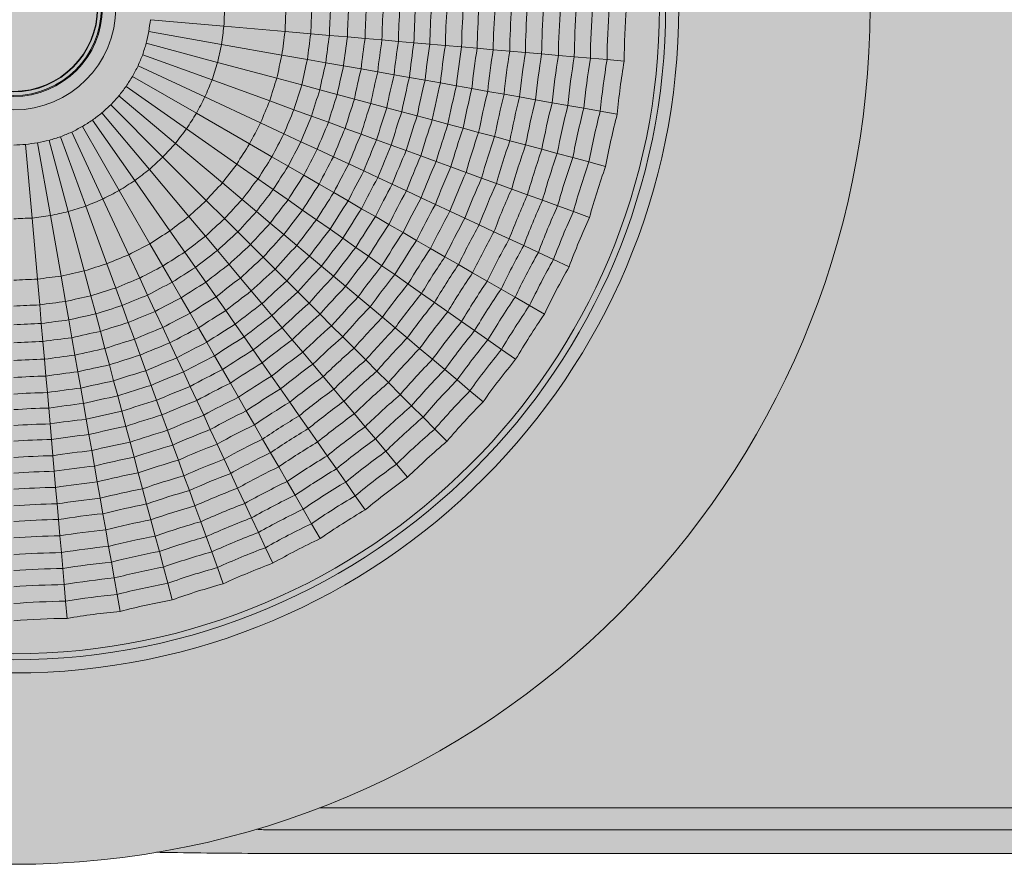
# Model space of a CAD drawing. Units: millimetres. Extents: x -14275 to -275, y -24183 to -10183.
# Drawn here: x -8724 to -8661, y -22981 to -22928 of the extents above; entities that cross this region are included whole.
import ezdxf

# ---------------------------------------------------------------- set-up
doc = ezdxf.new("R2010")
doc.units = ezdxf.units.MM
doc.layers.add('Z-631_Modular', color=7, linetype='Continuous')

# ---------------------------------------------------------------- blocks, each defined once
blk = doc.blocks.new('11502076     Marbul 3x LED 2700K medium GI donkey grey_PV')
at = {"layer": 'Z-631_Modular', "lineweight": 18}
h = blk.add_hatch(color=256, dxfattribs=at)
h.set_gradient(color1=(128, 128, 128), color2=(101, 105, 99), tint=1, name='CYLINDER')
h.paths.add_polyline_path([(-174.5, 0, 1), (-65.5, 0, 1)])
h.paths.add_polyline_path([(-78.51, 0, -1), (-161.49, 0, -1)], flags=16)
h = blk.add_hatch(color=256, dxfattribs=at)
h.set_gradient(color1=(128, 128, 128), color2=(101, 105, 99), tint=1, name='INVCYLINDER')
edge = h.paths.add_edge_path()
edge.add_arc((-120, 0), 54.5, 279.60463, 440.39537)
edge.add_spline(control_points=[(-110.907, 53.736), (-110.707, 53.74), (-110.508, 53.743), (-108.323, 53.781), (-106.335, 53.8), (-104.115, 53.806), (-103.883, 53.806), (-103.58, 53.807), (-103.508, 53.807), (-103.403, 53.807), (-103.37, 53.807), (-103.308, 53.807), (-103.279, 53.807), (-103.25, 53.807)], knot_values=[-0.766133, -0.766133, -0.766133, -0.766133, -0.706192, -0.706192, -0.109775, -0.109775, -0.040179, -0.040179, -0.018614, -0.018614, -0.008705, -0.008705, -0.000001, -0.000001, -0.000001, -0.000001], degree=3, periodic=0)
edge.add_line((-103.25, 53.807), (-8.665, 53.807))
edge.add_arc((0, 0), 54.5, 99.14817, 260.85183)
edge.add_line((-8.665, -53.807), (-103.25, -53.807))
edge.add_spline(control_points=[(-103.25, -53.807), (-103.279, -53.807), (-103.308, -53.807), (-103.37, -53.807), (-103.403, -53.807), (-103.508, -53.807), (-103.58, -53.807), (-103.883, -53.806), (-104.115, -53.806), (-106.335, -53.8), (-108.323, -53.781), (-110.508, -53.743), (-110.707, -53.74), (-110.907, -53.736)], knot_values=[-1.412353, -1.412353, -1.412353, -1.412353, -1.403649, -1.403649, -1.393741, -1.393741, -1.372176, -1.372176, -1.302581, -1.302581, -0.706179, -0.706179, -0.646239, -0.646239, -0.646239, -0.646239], degree=3, periodic=0)
h = blk.add_hatch(color=256, dxfattribs=at)
h.set_gradient(color1=(243, 117, 27), color2=(49, 76, 252), tint=1, name='INVSPHERICAL')
h.paths.add_polyline_path([(-161.49, 0, 1), (-78.51, 0, 1)])
for p, q in [((-106.619, -1.171), (-111.298, -0.761)), ((-102.729, -1.511), (-106.619, -1.171)), ((-106.772, -2.332), (-111.398, -1.517)), ((-101.091, -1.654), (-102.729, -1.511)), ((-99.906, -1.758), (-101.091, -1.654)), ((-98.763, -1.858), (-99.906, -1.758)), ((-97.636, -1.957), (-98.763, -1.858)), ((-107.026, -3.476), (-111.562, -2.261)), ((-102.926, -3.011), (-106.772, -2.332)), ((-96.564, -2.05), (-97.636, -1.957)), ((-95.514, -2.142), (-96.564, -2.05)), ((-94.527, -2.229), (-95.514, -2.142)), ((-93.519, -2.317), (-94.527, -2.229)), ((-92.529, -2.403), (-93.519, -2.317)), ((-91.496, -2.494), (-92.529, -2.403)), ((-90.503, -2.581), (-91.496, -2.494)), ((-107.378, -4.594), (-111.792, -2.988)), ((-101.308, -3.296), (-102.926, -3.011)), ((-89.481, -2.67), (-90.503, -2.581)), ((-88.432, -2.762), (-89.481, -2.67)), ((-87.435, -2.849), (-88.432, -2.762)), ((-86.401, -2.94), (-87.435, -2.849)), ((-85.333, -3.033), (-86.401, -2.94)), ((-84.323, -3.121), (-85.333, -3.033)), ((-83.298, -3.211), (-84.323, -3.121)), ((-107.826, -5.677), (-112.083, -3.692)), ((-103.253, -4.487), (-107.026, -3.476)), ((-100.135, -3.503), (-101.308, -3.296)), ((-99.006, -3.702), (-100.135, -3.503)), ((-97.891, -3.898), (-99.006, -3.702)), ((-82.238, -3.304), (-83.298, -3.211)), ((-81.148, -3.399), (-82.238, -3.304)), ((-108.368, -6.716), (-112.435, -4.368)), ((-96.832, -4.085), (-97.891, -3.898)), ((-95.794, -4.268), (-96.832, -4.085)), ((-94.818, -4.44), (-95.794, -4.268)), ((-108.997, -7.704), (-112.845, -5.01)), ((-103.708, -5.93), (-107.378, -4.594)), ((-101.666, -4.913), (-103.253, -4.487)), ((-100.516, -5.221), (-101.666, -4.913)), ((-93.822, -4.616), (-94.818, -4.44)), ((-92.843, -4.789), (-93.822, -4.616)), ((-91.822, -4.969), (-92.843, -4.789)), ((-90.84, -5.142), (-91.822, -4.969)), ((-109.71, -8.634), (-113.308, -5.615)), ((-99.408, -5.518), (-100.516, -5.221)), ((-98.315, -5.81), (-99.408, -5.518)), ((-89.83, -5.32), (-90.84, -5.142)), ((-88.793, -5.503), (-89.83, -5.32)), ((-87.807, -5.677), (-88.793, -5.503)), ((-110.502, -9.498), (-113.823, -6.177)), ((-104.287, -7.327), (-107.826, -5.677)), ((-102.164, -6.492), (-103.708, -5.93)), ((-97.276, -6.089), (-98.315, -5.81)), ((-96.258, -6.362), (-97.276, -6.089)), ((-86.785, -5.857), (-87.807, -5.677)), ((-85.729, -6.043), (-86.785, -5.857)), ((-84.731, -6.219), (-85.729, -6.043)), ((-83.717, -6.398), (-84.731, -6.219)), ((-111.366, -10.29), (-114.385, -6.692)), ((-104.985, -8.669), (-108.368, -6.716)), ((-101.045, -6.899), (-102.164, -6.492)), ((-95.301, -6.618), (-96.258, -6.362)), ((-94.324, -6.88), (-95.301, -6.618)), ((-93.363, -7.137), (-94.324, -6.88)), ((-82.67, -6.582), (-83.717, -6.398)), ((-81.592, -6.772), (-82.67, -6.582)), ((-112.296, -11.003), (-114.99, -7.155)), ((-102.798, -8.022), (-104.287, -7.327)), ((-99.968, -7.291), (-101.045, -6.899)), ((-98.904, -7.678), (-99.968, -7.291)), ((-92.362, -7.406), (-93.363, -7.137)), ((-91.399, -7.663), (-92.362, -7.406)), ((-114.323, -12.174), (-116.308, -7.917)), ((-113.284, -11.632), (-115.632, -7.565)), ((-105.798, -9.944), (-108.997, -7.704)), ((-101.719, -8.525), (-102.798, -8.022)), ((-97.893, -8.046), (-98.904, -7.678)), ((-96.903, -8.407), (-97.893, -8.046)), ((-90.408, -7.929), (-91.399, -7.663)), ((-89.391, -8.202), (-90.408, -7.929)), ((-118.829, -13.381), (-119.239, -8.702)), ((-117.668, -13.228), (-118.483, -8.602)), ((-116.524, -12.974), (-117.739, -8.438)), ((-115.406, -12.622), (-117.012, -8.208)), ((-106.719, -11.144), (-109.71, -8.634)), ((-103.562, -9.49), (-104.985, -8.669)), ((-100.679, -9.009), (-101.719, -8.525)), ((-95.972, -8.746), (-96.903, -8.407)), ((-95.021, -9.092), (-95.972, -8.746)), ((-88.424, -8.461), (-89.391, -8.202)), ((-87.422, -8.729), (-88.424, -8.461)), ((-86.386, -9.007), (-87.422, -8.729)), ((-99.654, -9.488), (-100.679, -9.009)), ((-94.087, -9.432), (-95.021, -9.092)), ((-85.407, -9.269), (-86.386, -9.007)), ((-84.413, -9.536), (-85.407, -9.269)), ((-107.741, -12.259), (-110.502, -9.498)), ((-104.452, -10.887), (-105.798, -9.944)), ((-102.531, -10.086), (-103.562, -9.49)), ((-98.678, -9.942), (-99.654, -9.488)), ((-97.724, -10.388), (-98.678, -9.942)), ((-93.112, -9.786), (-94.087, -9.432)), ((-92.176, -10.127), (-93.112, -9.786)), ((-83.385, -9.811), (-84.413, -9.536)), ((-82.329, -10.094), (-83.385, -9.811)), ((-108.856, -13.281), (-111.366, -10.29)), ((-101.538, -10.659), (-102.531, -10.086)), ((-96.826, -10.806), (-97.724, -10.388)), ((-91.212, -10.478), (-92.176, -10.127)), ((-90.222, -10.838), (-91.212, -10.478)), ((-110.056, -14.202), (-112.296, -11.003)), ((-105.46, -12.201), (-106.719, -11.144)), ((-103.477, -11.57), (-104.452, -10.887)), ((-100.558, -11.225), (-101.538, -10.659)), ((-99.626, -11.763), (-100.558, -11.225)), ((-95.909, -11.234), (-96.826, -10.806)), ((-95.007, -11.654), (-95.909, -11.234)), ((-89.282, -11.181), (-90.222, -10.838)), ((-88.306, -11.536), (-89.282, -11.181)), ((-111.331, -15.015), (-113.284, -11.632)), ((-102.537, -12.227), (-103.477, -11.57)), ((-98.714, -12.29), (-99.626, -11.763)), ((-94.068, -12.092), (-95.007, -11.654)), ((-87.299, -11.902), (-88.306, -11.536)), ((-86.347, -12.249), (-87.299, -11.902)), ((-112.673, -15.713), (-114.323, -12.174)), ((-106.579, -13.421), (-107.741, -12.259)), ((-104.548, -12.966), (-105.46, -12.201)), ((-101.61, -12.877), (-102.537, -12.227)), ((-97.856, -12.785), (-98.714, -12.29)), ((-93.165, -12.513), (-94.068, -12.092)), ((-92.235, -12.947), (-93.165, -12.513)), ((-85.379, -12.601), (-86.347, -12.249)), ((-115.513, -16.747), (-116.524, -12.974)), ((-114.07, -16.292), (-115.406, -12.622)), ((-103.669, -13.703), (-104.548, -12.966)), ((-100.729, -13.494), (-101.61, -12.877)), ((-96.979, -13.291), (-97.856, -12.785)), ((-91.28, -13.392), (-92.235, -12.947)), ((-84.38, -12.965), (-85.379, -12.601)), ((-83.352, -13.339), (-84.38, -12.965)), ((-118.489, -17.271), (-118.829, -13.381)), ((-116.989, -17.074), (-117.668, -13.228)), ((-107.799, -14.54), (-108.856, -13.281)), ((-105.737, -14.263), (-106.579, -13.421)), ((-102.802, -14.43), (-103.669, -13.703)), ((-99.866, -14.098), (-100.729, -13.494)), ((-96.118, -13.788), (-96.979, -13.291)), ((-90.373, -13.815), (-91.28, -13.392)), ((-109.113, -15.548), (-110.056, -14.202)), ((-104.926, -15.074), (-105.737, -14.263)), ((-99.054, -14.666), (-99.866, -14.098)), ((-95.22, -14.307), (-96.118, -13.788)), ((-94.357, -14.805), (-95.22, -14.307)), ((-89.432, -14.254), (-90.373, -13.815)), ((-88.461, -14.707), (-89.432, -14.254)), ((-110.51, -16.438), (-111.331, -15.015)), ((-107.034, -15.452), (-107.799, -14.54)), ((-101.978, -15.122), (-102.802, -14.43)), ((-98.225, -15.247), (-99.054, -14.666)), ((-93.469, -15.318), (-94.357, -14.805)), ((-87.542, -15.135), (-88.461, -14.707)), ((-108.43, -16.523), (-109.113, -15.548)), ((-106.297, -16.331), (-107.034, -15.452)), ((-104.126, -15.874), (-104.926, -15.074)), ((-101.171, -15.799), (-101.978, -15.122)), ((-97.411, -15.817), (-98.225, -15.247)), ((-92.557, -15.844), (-93.469, -15.318)), ((-86.609, -15.57), (-87.542, -15.135)), ((-85.645, -16.02), (-86.609, -15.57)), ((-113.508, -17.836), (-114.07, -16.292)), ((-111.978, -17.202), (-112.673, -15.713)), ((-103.365, -16.635), (-104.126, -15.874)), ((-100.412, -16.436), (-101.171, -15.799)), ((-96.561, -16.412), (-97.411, -15.817)), ((-91.69, -16.345), (-92.557, -15.844)), ((-84.654, -16.482), (-85.645, -16.02)), ((-115.087, -18.334), (-115.513, -16.747)), ((-109.914, -17.469), (-110.51, -16.438)), ((-107.773, -17.463), (-108.43, -16.523)), ((-105.57, -17.198), (-106.297, -16.331)), ((-102.62, -17.38), (-103.365, -16.635)), ((-99.637, -17.087), (-100.412, -16.436)), ((-95.745, -16.983), (-96.561, -16.412)), ((-90.791, -16.864), (-91.69, -16.345)), ((-89.863, -17.4), (-90.791, -16.864)), ((-118.346, -18.909), (-118.489, -17.271)), ((-116.704, -18.692), (-116.989, -17.074)), ((-111.475, -18.281), (-111.978, -17.202)), ((-109.341, -18.462), (-109.914, -17.469)), ((-107.123, -18.39), (-107.773, -17.463)), ((-104.878, -18.022), (-105.57, -17.198)), ((-101.919, -18.081), (-102.62, -17.38)), ((-98.875, -17.726), (-99.637, -17.087)), ((-94.905, -17.572), (-95.745, -16.983)), ((-88.985, -17.907), (-89.863, -17.4)), ((-113.101, -18.955), (-113.508, -17.836)), ((-104.201, -18.829), (-104.878, -18.022)), ((-101.204, -18.796), (-101.919, -18.081)), ((-98.081, -18.392), (-98.875, -17.726)), ((-94.042, -18.176), (-94.905, -17.572)), ((-88.094, -18.421), (-88.985, -17.907)), ((-116.497, -19.865), (-116.704, -18.692)), ((-114.779, -19.484), (-115.087, -18.334)), ((-110.991, -19.321), (-111.475, -18.281)), ((-108.775, -19.442), (-109.341, -18.462)), ((-106.506, -19.271), (-107.123, -18.39)), ((-100.501, -19.499), (-101.204, -18.796)), ((-97.318, -19.033), (-98.081, -18.392)), ((-93.222, -18.75), (-94.042, -18.176)), ((-92.372, -19.345), (-93.222, -18.75)), ((-87.172, -18.953), (-88.094, -18.421)), ((-118.242, -20.094), (-118.346, -18.909)), ((-112.709, -20.032), (-113.101, -18.955)), ((-110.512, -20.346), (-110.991, -19.321)), ((-105.902, -20.134), (-106.506, -19.271)), ((-103.564, -19.588), (-104.201, -18.829)), ((-96.532, -19.692), (-97.318, -19.033)), ((-91.494, -19.96), (-92.372, -19.345)), ((-86.225, -19.5), (-87.172, -18.953)), ((-116.298, -20.994), (-116.497, -19.865)), ((-114.482, -20.592), (-114.779, -19.484)), ((-112.322, -21.096), (-112.709, -20.032)), ((-108.237, -20.374), (-108.775, -19.442)), ((-102.913, -20.363), (-103.564, -19.588)), ((-99.767, -20.233), (-100.501, -19.499)), ((-95.725, -20.369), (-96.532, -19.692)), ((-90.664, -20.542), (-91.494, -19.96)), ((-118.142, -21.237), (-118.242, -20.094)), ((-114.19, -21.685), (-114.482, -20.592)), ((-110.058, -21.322), (-110.512, -20.346)), ((-107.71, -21.286), (-108.237, -20.374)), ((-105.334, -20.946), (-105.902, -20.134)), ((-102.274, -21.125), (-102.913, -20.363)), ((-99.063, -20.937), (-99.767, -20.233)), ((-94.958, -21.013), (-95.725, -20.369)), ((-89.82, -21.132), (-90.664, -20.542)), ((-118.043, -22.364), (-118.142, -21.237)), ((-116.102, -22.109), (-116.298, -20.994)), ((-111.954, -22.107), (-112.322, -21.096)), ((-107.215, -22.144), (-107.71, -21.286)), ((-104.753, -21.775), (-105.334, -20.946)), ((-101.608, -21.919), (-102.274, -21.125)), ((-98.337, -21.663), (-99.063, -20.937)), ((-94.163, -21.68), (-94.958, -21.013)), ((-88.949, -21.742), (-89.82, -21.132)), ((-113.911, -22.724), (-114.19, -21.685)), ((-109.612, -22.276), (-110.058, -21.322)), ((-104.183, -22.589), (-104.753, -21.775)), ((-100.967, -22.682), (-101.608, -21.919)), ((-97.593, -22.407), (-98.337, -21.663)), ((-93.342, -22.369), (-94.163, -21.68)), ((-88.053, -22.369), (-88.949, -21.742)), ((-117.95, -23.436), (-118.043, -22.364)), ((-115.915, -23.168), (-116.102, -22.109)), ((-111.593, -23.097), (-111.954, -22.107)), ((-109.194, -23.174), (-109.612, -22.276)), ((-106.709, -23.021), (-107.215, -22.144)), ((-96.885, -23.115), (-97.593, -22.407)), ((-92.566, -23.02), (-93.342, -22.369)), ((-115.732, -24.206), (-115.915, -23.168)), ((-113.638, -23.742), (-113.911, -22.724)), ((-111.254, -24.028), (-111.593, -23.097)), ((-108.766, -24.091), (-109.194, -23.174)), ((-106.212, -23.882), (-106.709, -23.021)), ((-103.588, -23.439), (-104.183, -22.589)), ((-100.308, -23.468), (-100.967, -22.682)), ((-96.151, -23.849), (-96.885, -23.115)), ((-91.777, -23.682), (-92.566, -23.02)), ((-117.858, -24.486), (-117.95, -23.436)), ((-113.382, -24.699), (-113.638, -23.742)), ((-103.017, -24.255), (-103.588, -23.439)), ((-99.631, -24.275), (-100.308, -23.468)), ((-90.962, -24.366), (-91.777, -23.682)), ((-115.56, -25.182), (-115.732, -24.206)), ((-110.908, -24.979), (-111.254, -24.028)), ((-108.346, -24.993), (-108.766, -24.091)), ((-105.693, -24.78), (-106.212, -23.882)), ((-102.428, -25.095), (-103.017, -24.255)), ((-98.987, -25.042), (-99.631, -24.275)), ((-95.393, -24.607), (-96.151, -23.849)), ((-90.124, -25.069), (-90.962, -24.366)), ((-117.771, -25.473), (-117.858, -24.486)), ((-113.12, -25.676), (-113.382, -24.699)), ((-110.568, -25.913), (-110.908, -24.979)), ((-107.908, -25.932), (-108.346, -24.993)), ((-105.195, -25.643), (-105.693, -24.78)), ((-98.32, -25.837), (-98.987, -25.042)), ((-94.676, -25.324), (-95.393, -24.607)), ((-117.683, -26.481), (-117.771, -25.473)), ((-115.384, -26.178), (-115.56, -25.182)), ((-112.863, -26.637), (-113.12, -25.676)), ((-104.682, -26.531), (-105.195, -25.643)), ((-101.824, -25.958), (-102.428, -25.095)), ((-93.948, -26.052), (-94.676, -25.324)), ((-115.211, -27.157), (-115.384, -26.178)), ((-110.214, -26.888), (-110.568, -25.913)), ((-107.487, -26.835), (-107.908, -25.932)), ((-101.25, -26.778), (-101.824, -25.958)), ((-97.631, -26.658), (-98.32, -25.837)), ((-93.196, -26.804), (-93.948, -26.052)), ((-117.597, -27.471), (-117.683, -26.481)), ((-112.594, -27.638), (-112.863, -26.637)), ((-109.873, -27.824), (-110.214, -26.888)), ((-107.053, -27.765), (-107.487, -26.835)), ((-104.156, -27.443), (-104.682, -26.531)), ((-100.655, -27.628), (-101.25, -26.778)), ((-96.98, -27.434), (-97.631, -26.658)), ((-92.423, -27.577), (-93.196, -26.804)), ((-117.506, -28.504), (-117.597, -27.471)), ((-115.031, -28.178), (-115.211, -27.157)), ((-103.655, -28.31), (-104.156, -27.443)), ((-96.318, -28.223), (-96.98, -27.434)), ((-114.858, -29.16), (-115.031, -28.178)), ((-112.337, -28.601), (-112.594, -27.638)), ((-109.522, -28.788), (-109.873, -27.824)), ((-106.608, -28.72), (-107.053, -27.765)), ((-100.04, -28.506), (-100.655, -27.628)), ((-117.419, -29.497), (-117.506, -28.504)), ((-112.071, -29.592), (-112.337, -28.601)), ((-109.162, -29.778), (-109.522, -28.788)), ((-106.185, -29.627), (-106.608, -28.72)), ((-103.136, -29.209), (-103.655, -28.31)), ((-99.458, -29.336), (-100.04, -28.506)), ((-95.634, -29.038), (-96.318, -28.223)), ((-114.68, -30.17), (-114.858, -29.16)), ((-102.6, -30.137), (-103.136, -29.209)), ((-98.868, -30.18), (-99.458, -29.336)), ((-94.931, -29.876), (-95.634, -29.038)), ((-117.33, -30.519), (-117.419, -29.497)), ((-111.798, -30.609), (-112.071, -29.592)), ((-108.819, -30.718), (-109.162, -29.778)), ((-105.746, -30.568), (-106.185, -29.627)), ((-117.238, -31.568), (-117.33, -30.519)), ((-114.497, -31.207), (-114.68, -30.17)), ((-111.539, -31.576), (-111.798, -30.609)), ((-105.293, -31.539), (-105.746, -30.568)), ((-102.093, -31.015), (-102.6, -30.137)), ((-98.258, -31.051), (-98.868, -30.18)), ((-114.323, -32.193), (-114.497, -31.207)), ((-108.464, -31.694), (-108.819, -30.718)), ((-101.579, -31.906), (-102.093, -31.015)), ((-97.631, -31.947), (-98.258, -31.051)), ((-117.151, -32.565), (-117.238, -31.568)), ((-111.271, -32.578), (-111.539, -31.576)), ((-108.098, -32.701), (-108.464, -31.694)), ((-104.865, -32.458), (-105.293, -31.539)), ((-101.047, -32.828), (-101.579, -31.906)), ((-117.06, -33.599), (-117.151, -32.565)), ((-114.143, -33.215), (-114.323, -32.193)), ((-110.993, -33.614), (-111.271, -32.578)), ((-104.43, -33.391), (-104.865, -32.458)), ((-107.751, -33.653), (-108.098, -32.701)), ((-100.5, -33.775), (-101.047, -32.828)), ((-116.967, -34.667), (-117.06, -33.599)), ((-113.957, -34.271), (-114.143, -33.215)), ((-110.731, -34.593), (-110.993, -33.614)), ((-107.399, -34.621), (-107.751, -33.653)), ((-103.98, -34.355), (-104.43, -33.391)), ((-113.781, -35.269), (-113.957, -34.271)), ((-103.518, -35.346), (-103.98, -34.355)), ((-116.879, -35.677), (-116.967, -34.667)), ((-110.464, -35.587), (-110.731, -34.593)), ((-107.035, -35.62), (-107.399, -34.621)), ((-116.789, -36.702), (-116.879, -35.677)), ((-113.602, -36.283), (-113.781, -35.269)), ((-110.189, -36.615), (-110.464, -35.587)), ((-106.661, -36.648), (-107.035, -35.62)), ((-113.418, -37.33), (-113.602, -36.283)), ((-116.696, -37.762), (-116.789, -36.702)), ((-109.906, -37.671), (-110.189, -36.615)), ((-113.228, -38.408), (-113.418, -37.33)), ((-116.601, -38.852), (-116.696, -37.762)), ((-19.459, -50.908), (-100.541, -50.908)), ((-103.646, -52.307), (-15.305, -52.307)), ((-8.665, -53.807), (-103.646, -53.807))]:
    blk.add_line(p, q, dxfattribs=at)
for radius in [54.5, 42.328, 41.49, 41.1, 6.5, 5.647, 5.583, 5.35, 5.325]:
    blk.add_circle((-120, 0), radius, dxfattribs=at)
for centre, radius, start, end in [((-31.146, -3.879), 50.005, 175.55043, 179.44957), ((-90.96, -3.823), 20.567, 171.4385, 173.5615), ((-91.404, -6.34), 20.567, 166.4385, 168.5615), ((-92.065, -8.808), 20.567, 161.4385, 163.5615), ((-92.939, -11.209), 20.567, 156.4385, 158.5615), ((-94.019, -13.525), 20.567, 151.4385, 153.5615), ((-31.822, -11.609), 50.005, 170.55043, 174.44957), ((-95.297, -15.738), 20.567, 146.4385, 148.5615), ((-96.762, -17.831), 20.567, 141.4385, 143.5615), ((-98.405, -19.788), 20.567, 136.4385, 138.5615), ((-100.212, -21.595), 20.567, 131.4385, 133.5615), ((-102.169, -23.238), 20.567, 126.4385, 128.5615), ((-33.169, -19.25), 50.005, 165.55043, 169.44957), ((-104.262, -24.703), 20.567, 121.4385, 123.5615), ((-108.791, -27.061), 20.567, 111.4385, 113.5615), ((-106.475, -25.981), 20.567, 116.4385, 118.5615), ((-118.722, -29.263), 20.567, 91.4385, 93.5615), ((-116.177, -29.04), 20.567, 96.4385, 98.5615), ((-113.66, -28.596), 20.567, 101.4385, 103.5615), ((-111.192, -27.935), 20.567, 106.4385, 108.5615), ((-35.178, -26.744), 50.005, 160.55043, 164.44957), ((-37.831, -34.035), 50.005, 155.55043, 159.44957), ((-41.11, -41.067), 50.005, 150.55043, 154.44957), ((-44.99, -47.787), 50.005, 145.55043, 149.44957), ((-49.44, -54.142), 50.005, 140.55043, 144.44957), ((-54.427, -60.086), 50.005, 135.55043, 139.44957), ((-59.914, -65.573), 50.005, 130.55043, 134.44957), ((-65.858, -70.56), 50.005, 125.55043, 129.44957), ((-72.213, -75.01), 50.005, 120.55043, 124.44957), ((-78.933, -78.89), 50.005, 115.55043, 119.44957), ((-85.965, -82.169), 50.005, 110.55043, 114.44957), ((-93.256, -84.822), 50.005, 105.55043, 109.44957), ((-100.75, -86.831), 50.005, 100.55043, 104.44957), ((-116.121, -88.854), 50.005, 90.55043, 94.44957), ((-108.391, -88.178), 50.005, 95.55043, 99.44957)]:
    blk.add_arc(centre, radius, start, end, dxfattribs=at)
for centre, major_axis, ratio, start_param, end_param in [((-54.089, -2.878), (-2.523, -57.787), 0.908634, 4.70226, 4.722518), ((-45.026, -3.273), (-2.593, -59.383), 0.971221, 4.699666, 4.725112), ((-44.193, -3.31), (-2.526, -57.861), 0.982833, 4.698093, 4.726685), ((-43.706, -3.331), (-2.482, -56.848), 0.988036, 4.696926, 4.727852), ((-43.205, -3.353), (-2.445, -56.003), 0.991467, 4.6958, 4.728978), ((-42.63, -3.378), (-2.415, -55.313), 0.993836, 4.694701, 4.730077), ((-42.146, -3.399), (-2.385, -54.63), 0.995486, 4.693621, 4.731156), ((-41.661, -3.42), (-2.358, -53.997), 0.996679, 4.692551, 4.732227), ((-41.353, -3.434), (-2.326, -53.268), 0.997545, 4.691469, 4.733309), ((-40.875, -3.455), (-2.301, -52.702), 0.998192, 4.690407, 4.734371), ((-40.4, -3.475), (-2.277, -52.159), 0.998675, 4.689348, 4.73543), ((-39.697, -3.506), (-2.262, -51.809), 0.99904, 4.68832, 4.736458), ((-39.111, -3.532), (-2.244, -51.387), 0.999312, 4.687277, 4.737501), ((-38.374, -3.564), (-2.231, -51.091), 0.999517, 4.686256, 4.738522), ((-37.502, -3.602), (-2.223, -50.905), 0.99967, 4.685258, 4.73952), ((-36.799, -3.633), (-2.209, -50.605), 0.999782, 4.684235, 4.740543), ((-35.94, -3.67), (-2.202, -50.425), 0.999864, 4.683237, 4.741541), ((-34.938, -3.714), (-2.199, -50.355), 0.999921, 4.682268, 4.74251), ((-34.137, -3.749), (-2.189, -50.144), 0.99996, 4.681261, 4.743517), ((-33.259, -3.787), (-2.183, -49.995), 0.999984, 4.68027, 4.744508), ((-32.258, -3.831), (-2.18, -49.935), 0.999996, 4.679303, 4.745475), ((-54.59, -8.611), (-7.55, -57.348), 0.908634, 4.70226, 4.722518), ((-45.597, -9.795), (-7.758, -58.931), 0.971221, 4.699666, 4.725112), ((-44.77, -9.904), (-7.56, -57.421), 0.982833, 4.698093, 4.726685), ((-44.287, -9.968), (-7.427, -56.415), 0.988036, 4.696926, 4.727852), ((-43.789, -10.033), (-7.317, -55.577), 0.991467, 4.6958, 4.728978), ((-55.59, -14.279), (-12.519, -56.471), 0.908634, 4.70226, 4.722518), ((-43.218, -10.108), (-7.227, -54.892), 0.993836, 4.694701, 4.730077), ((-42.738, -10.172), (-7.137, -54.214), 0.995486, 4.693621, 4.731156), ((-42.257, -10.235), (-7.055, -53.586), 0.996679, 4.692551, 4.732227), ((-41.952, -10.275), (-6.959, -52.862), 0.997545, 4.691469, 4.733309), ((-41.477, -10.338), (-6.886, -52.301), 0.998192, 4.690407, 4.734371), ((-41.006, -10.4), (-6.815, -51.762), 0.998675, 4.689348, 4.73543), ((-40.308, -10.492), (-6.769, -51.415), 0.99904, 4.68832, 4.736458), ((-46.734, -16.243), (-12.865, -58.031), 0.971221, 4.699666, 4.725112), ((-39.727, -10.568), (-6.714, -50.996), 0.999312, 4.687277, 4.737501), ((-38.995, -10.665), (-6.675, -50.702), 0.999517, 4.686256, 4.738522), ((-38.13, -10.778), (-6.651, -50.518), 0.99967, 4.685258, 4.73952), ((-37.432, -10.87), (-6.612, -50.219), 0.999782, 4.684235, 4.740543), ((-36.58, -10.982), (-6.588, -50.041), 0.999864, 4.683237, 4.741541), ((-35.586, -11.113), (-6.579, -49.972), 0.999921, 4.682268, 4.74251), ((-34.791, -11.218), (-6.551, -49.763), 0.99996, 4.681261, 4.743517), ((-57.079, -19.839), (-17.394, -55.165), 0.908634, 4.70226, 4.722518), ((-45.92, -16.423), (-12.535, -56.543), 0.982833, 4.698093, 4.726685), ((-45.444, -16.529), (-12.316, -55.553), 0.988036, 4.696926, 4.727852), ((-44.954, -16.637), (-12.133, -54.728), 0.991467, 4.6958, 4.728978), ((-33.919, -11.333), (-6.532, -49.615), 0.999984, 4.68027, 4.744508), ((-32.926, -11.464), (-6.524, -49.555), 0.999996, 4.679303, 4.745475), ((-44.392, -16.762), (-11.983, -54.053), 0.993836, 4.694701, 4.730077), ((-43.919, -16.867), (-11.835, -53.386), 0.995486, 4.693621, 4.731156), ((-43.445, -16.972), (-11.698, -52.767), 0.996679, 4.692551, 4.732227), ((-59.048, -25.247), (-22.135, -53.439), 0.908634, 4.70226, 4.722518), ((-48.428, -22.567), (-17.874, -56.689), 0.971221, 4.699666, 4.725112), ((-47.633, -22.817), (-17.416, -55.236), 0.982833, 4.698093, 4.726685), ((-43.144, -17.039), (-11.54, -52.055), 0.997545, 4.691469, 4.733309), ((-42.677, -17.142), (-11.418, -51.502), 0.998192, 4.690407, 4.734371), ((-42.213, -17.245), (-11.3, -50.971), 0.998675, 4.689348, 4.73543), ((-41.526, -17.397), (-11.224, -50.629), 0.99904, 4.68832, 4.736458), ((-47.168, -22.964), (-17.111, -54.268), 0.988036, 4.696926, 4.727852), ((-46.689, -23.115), (-16.857, -53.462), 0.991467, 4.6958, 4.728978), ((-40.953, -17.524), (-11.133, -50.217), 0.999312, 4.687277, 4.737501), ((-40.232, -17.684), (-11.069, -49.928), 0.999517, 4.686256, 4.738522), ((-39.381, -17.873), (-11.028, -49.746), 0.99967, 4.685258, 4.73952), ((-61.48, -30.463), (-26.709, -51.307), 0.908634, 4.70226, 4.722518), ((-50.667, -28.719), (-22.747, -54.915), 0.971221, 4.699666, 4.725112), ((-46.14, -23.288), (-16.649, -52.803), 0.993836, 4.694701, 4.730077), ((-45.678, -23.434), (-16.443, -52.151), 0.995486, 4.693621, 4.731156), ((-38.694, -18.025), (-10.963, -49.452), 0.999782, 4.684235, 4.740543), ((-37.854, -18.211), (-10.924, -49.276), 0.999864, 4.683237, 4.741541), ((-36.876, -18.428), (-10.909, -49.208), 0.999921, 4.682268, 4.74251), ((-36.093, -18.602), (-10.864, -49.002), 0.99996, 4.681261, 4.743517), ((-64.358, -35.448), (-31.079, -48.784), 0.908634, 4.70226, 4.722518), ((-49.897, -29.038), (-22.164, -53.508), 0.982833, 4.698093, 4.726685), ((-45.215, -23.579), (-16.253, -51.546), 0.996679, 4.692551, 4.732227), ((-44.922, -23.672), (-16.033, -50.851), 0.997545, 4.691469, 4.733309), ((-44.465, -23.816), (-15.863, -50.311), 0.998192, 4.690407, 4.734371), ((-35.235, -18.792), (-10.831, -48.857), 0.999984, 4.68027, 4.744508), ((-34.257, -19.009), (-10.818, -48.798), 0.999996, 4.679303, 4.745475), ((-53.434, -34.652), (-27.446, -52.724), 0.971221, 4.699666, 4.725112), ((-49.446, -29.224), (-21.775, -52.571), 0.988036, 4.696926, 4.727852), ((-48.983, -29.416), (-21.452, -51.789), 0.991467, 4.6958, 4.728978), ((-44.012, -23.959), (-15.7, -49.793), 0.998675, 4.689348, 4.73543), ((-43.34, -24.171), (-15.594, -49.458), 0.99904, 4.68832, 4.736458), ((-67.659, -40.163), (-35.212, -45.889), 0.908634, 4.70226, 4.722518), ((-52.695, -35.037), (-26.743, -51.372), 0.982833, 4.698093, 4.726685), ((-48.451, -29.637), (-21.187, -51.151), 0.993836, 4.694701, 4.730077), ((-48.003, -29.822), (-20.926, -50.519), 0.995486, 4.693621, 4.731156), ((-42.782, -24.347), (-15.467, -49.056), 0.999312, 4.687277, 4.737501), ((-42.077, -24.569), (-15.378, -48.773), 0.999517, 4.686256, 4.738522), ((-71.359, -44.571), (-39.078, -42.646), 0.908634, 4.70226, 4.722518), ((-56.708, -40.322), (-31.937, -50.131), 0.971221, 4.699666, 4.725112), ((-52.262, -35.262), (-26.274, -50.473), 0.988036, 4.696926, 4.727852), ((-47.555, -30.008), (-20.683, -49.934), 0.996679, 4.692551, 4.732227), ((-47.271, -30.126), (-20.404, -49.26), 0.997545, 4.691469, 4.733309), ((-41.245, -24.831), (-15.322, -48.596), 0.99967, 4.685258, 4.73952), ((-40.574, -25.043), (-15.232, -48.308), 0.999782, 4.684235, 4.740543), ((-39.754, -25.301), (-15.177, -48.137), 0.999864, 4.683237, 4.741541), ((-51.817, -35.494), (-25.884, -49.723), 0.991467, 4.6958, 4.728978), ((-46.828, -30.309), (-20.187, -48.737), 0.998192, 4.690407, 4.734371), ((-38.798, -25.603), (-15.156, -48.07), 0.999921, 4.682268, 4.74251), ((-38.033, -25.844), (-15.093, -47.869), 0.99996, 4.681261, 4.743517), ((-75.429, -48.641), (-42.646, -39.078), 0.908634, 4.70226, 4.722518), ((-60.463, -45.685), (-36.185, -47.157), 0.971221, 4.699666, 4.725112), ((-56.004, -40.77), (-31.118, -48.846), 0.982833, 4.698093, 4.726685), ((-51.306, -35.76), (-25.565, -49.11), 0.993836, 4.694701, 4.730077), ((-50.876, -35.983), (-25.249, -48.503), 0.995486, 4.693621, 4.731156), ((-46.389, -30.491), (-19.98, -48.235), 0.998675, 4.689348, 4.73543), ((-45.739, -30.76), (-19.845, -47.911), 0.99904, 4.68832, 4.736458), ((-37.195, -26.108), (-15.048, -47.727), 0.999984, 4.68027, 4.744508), ((-36.24, -26.41), (-15.03, -47.669), 0.999996, 4.679303, 4.745475), ((-79.837, -52.341), (-45.889, -35.212), 0.908634, 4.70226, 4.722518), ((-55.593, -41.032), (-30.573, -47.991), 0.988036, 4.696926, 4.727852), ((-50.446, -36.207), (-24.957, -47.941), 0.996679, 4.692551, 4.732227), ((-45.197, -30.984), (-19.684, -47.521), 0.999312, 4.687277, 4.737501), ((-44.515, -31.267), (-19.57, -47.247), 0.999517, 4.686256, 4.738522), ((-84.552, -55.642), (-48.784, -31.079), 0.908634, 4.70226, 4.722518), ((-64.671, -50.7), (-40.157, -43.823), 0.971221, 4.699666, 4.725112), ((-59.801, -46.192), (-35.257, -45.948), 0.982833, 4.698093, 4.726685), ((-55.17, -41.301), (-30.119, -47.278), 0.991467, 4.6958, 4.728978), ((-54.684, -41.611), (-29.748, -46.695), 0.993836, 4.694701, 4.730077), ((-50.173, -36.35), (-24.62, -47.294), 0.997545, 4.691469, 4.733309), ((-49.748, -36.571), (-24.358, -46.792), 0.998192, 4.690407, 4.734371), ((-43.709, -31.601), (-19.499, -47.075), 0.99967, 4.685258, 4.73952), ((-43.059, -31.87), (-19.384, -46.797), 0.999782, 4.684235, 4.740543), ((-89.537, -58.52), (-51.307, -26.709), 0.908634, 4.70226, 4.722518), ((-59.414, -46.489), (-34.64, -45.143), 0.988036, 4.696926, 4.727852), ((-54.276, -41.871), (-29.38, -46.118), 0.995486, 4.693621, 4.731156), ((-49.327, -36.79), (-24.107, -46.31), 0.998675, 4.689348, 4.73543), ((-42.265, -32.199), (-19.315, -46.631), 0.999864, 4.683237, 4.741541), ((-41.338, -32.583), (-19.288, -46.566), 0.999921, 4.682268, 4.74251), ((-94.753, -60.952), (-53.439, -22.135), 0.908634, 4.70226, 4.722518), ((-69.3, -55.329), (-43.823, -40.157), 0.971221, 4.699666, 4.725112), ((-64.056, -51.263), (-39.128, -42.7), 0.982833, 4.698093, 4.726685), ((-59.016, -46.794), (-34.125, -44.473), 0.991467, 4.6958, 4.728978), ((-53.866, -42.132), (-29.04, -45.584), 0.996679, 4.692551, 4.732227), ((-48.702, -37.115), (-23.946, -45.999), 0.99904, 4.68832, 4.736458), ((-48.182, -37.386), (-23.751, -45.624), 0.999312, 4.687277, 4.737501), ((-40.597, -32.89), (-19.208, -46.371), 0.99996, 4.681261, 4.743517), ((-105.721, -64.41), (-56.471, -12.519), 0.908634, 4.70226, 4.722518), ((-100.161, -62.921), (-55.165, -17.394), 0.908634, 4.70226, 4.722518), ((-63.697, -51.593), (-38.442, -41.953), 0.988036, 4.696926, 4.727852), ((-58.559, -47.145), (-33.704, -43.924), 0.993836, 4.694701, 4.730077), ((-53.607, -42.297), (-28.648, -44.968), 0.997545, 4.691469, 4.733309), ((-47.527, -37.727), (-23.614, -45.362), 0.999517, 4.686256, 4.738522), ((-39.786, -33.226), (-19.151, -46.233), 0.999984, 4.68027, 4.744508), ((-38.86, -33.609), (-19.128, -46.178), 0.999996, 4.679303, 4.745475), ((-117.122, -65.911), (-57.787, -2.523), 0.908634, 4.70226, 4.722518), ((-111.389, -65.41), (-57.348, -7.55), 0.908634, 4.70226, 4.722518), ((-74.315, -59.537), (-47.157, -36.185), 0.971221, 4.699666, 4.725112), ((-68.737, -55.944), (-42.7, -39.128), 0.982833, 4.698093, 4.726685), ((-63.327, -51.931), (-37.871, -41.329), 0.991467, 4.6958, 4.728978), ((-58.175, -47.44), (-33.288, -43.382), 0.995486, 4.693621, 4.731156), ((-53.203, -42.555), (-28.344, -44.491), 0.998192, 4.690407, 4.734371), ((-46.754, -38.13), (-23.528, -45.197), 0.99967, 4.685258, 4.73952), ((-79.678, -63.292), (-50.131, -31.937), 0.971221, 4.699666, 4.725112), ((-68.407, -56.303), (-41.953, -38.442), 0.988036, 4.696926, 4.727852), ((-57.79, -47.735), (-32.902, -42.879), 0.996679, 4.692551, 4.732227), ((-52.802, -42.81), (-28.052, -44.033), 0.998675, 4.689348, 4.73543), ((-52.208, -43.188), (-27.864, -43.737), 0.99904, 4.68832, 4.736458), ((-46.13, -38.455), (-23.389, -44.93), 0.999782, 4.684235, 4.740543), ((-45.367, -38.852), (-23.306, -44.77), 0.999864, 4.683237, 4.741541), ((-85.348, -66.566), (-52.724, -27.446), 0.971221, 4.699666, 4.725112), ((-73.808, -60.199), (-45.948, -35.257), 0.982833, 4.698093, 4.726685), ((-62.902, -52.32), (-37.404, -40.82), 0.993836, 4.694701, 4.730077), ((-57.546, -47.923), (-32.458, -42.3), 0.997545, 4.691469, 4.733309), ((-51.714, -43.503), (-27.637, -43.381), 0.999312, 4.687277, 4.737501), ((-44.478, -39.314), (-23.273, -44.708), 0.999921, 4.682268, 4.74251), ((-79.23, -63.996), (-48.846, -31.118), 0.982833, 4.698093, 4.726685), ((-73.511, -60.586), (-45.143, -34.64), 0.988036, 4.696926, 4.727852), ((-68.069, -56.673), (-41.329, -37.871), 0.991467, 4.6958, 4.728978), ((-62.545, -52.648), (-36.942, -40.316), 0.995486, 4.693621, 4.731156), ((-57.166, -48.214), (-32.114, -41.851), 0.998192, 4.690407, 4.734371), ((-51.091, -43.9), (-27.477, -43.131), 0.999517, 4.686256, 4.738522), ((-43.766, -39.685), (-23.176, -44.521), 0.99996, 4.681261, 4.743517), ((-42.987, -40.091), (-23.107, -44.388), 0.999984, 4.68027, 4.744508), ((-97.433, -71.572), (-56.689, -17.874), 0.971221, 4.699666, 4.725112), ((-91.281, -69.333), (-54.915, -22.747), 0.971221, 4.699666, 4.725112), ((-67.68, -57.098), (-40.82, -37.404), 0.993836, 4.694701, 4.730077), ((-62.187, -52.976), (-36.514, -39.848), 0.996679, 4.692551, 4.732227), ((-56.789, -48.504), (-31.783, -41.42), 0.998675, 4.689348, 4.73543), ((-50.356, -44.368), (-27.377, -42.974), 0.99967, 4.685258, 4.73952), ((-42.098, -40.553), (-23.079, -44.335), 0.999996, 4.679303, 4.745475), ((-103.757, -73.266), (-58.031, -12.865), 0.971221, 4.699666, 4.725112), ((-84.963, -67.305), (-51.372, -26.743), 0.982833, 4.698093, 4.726685), ((-78.968, -64.407), (-47.991, -30.573), 0.988036, 4.696926, 4.727852), ((-73.206, -60.984), (-44.473, -34.125), 0.991467, 4.6958, 4.728978), ((-67.352, -57.455), (-40.316, -36.942), 0.995486, 4.693621, 4.731156), ((-61.96, -53.184), (-36.021, -39.31), 0.997545, 4.691469, 4.733309), ((-56.23, -48.932), (-31.57, -41.142), 0.99904, 4.68832, 4.736458), ((-49.762, -44.746), (-27.216, -42.72), 0.999782, 4.684235, 4.740543), ((-49.037, -45.208), (-27.119, -42.568), 0.999864, 4.683237, 4.741541), ((-116.727, -74.974), (-59.383, -2.593), 0.971221, 4.699666, 4.725112), ((-110.205, -74.403), (-58.931, -7.758), 0.971221, 4.699666, 4.725112), ((-90.962, -70.103), (-53.508, -22.164), 0.982833, 4.698093, 4.726685), ((-84.738, -67.738), (-50.473, -26.274), 0.988036, 4.696926, 4.727852), ((-78.699, -64.83), (-47.278, -30.119), 0.991467, 4.6958, 4.728978), ((-72.855, -61.441), (-43.924, -33.704), 0.993836, 4.694701, 4.730077), ((-67.024, -57.813), (-39.848, -36.514), 0.996679, 4.692551, 4.732227), ((-61.607, -53.507), (-35.639, -38.893), 0.998192, 4.690407, 4.734371), ((-55.765, -49.289), (-31.312, -40.807), 0.999312, 4.687277, 4.737501), ((-48.191, -45.747), (-27.081, -42.509), 0.999921, 4.682268, 4.74251), ((-97.183, -72.367), (-55.236, -17.416), 0.982833, 4.698093, 4.726685), ((-72.56, -61.825), (-43.382, -33.288), 0.995486, 4.693621, 4.731156), ((-66.816, -58.04), (-39.31, -36.021), 0.997545, 4.691469, 4.733309), ((-61.257, -53.828), (-35.272, -38.493), 0.998675, 4.689348, 4.73543), ((-55.18, -49.738), (-31.132, -40.572), 0.999517, 4.686256, 4.738522), ((-47.515, -46.178), (-26.968, -42.331), 0.99996, 4.681261, 4.743517), ((-110.096, -75.23), (-57.421, -7.56), 0.982833, 4.698093, 4.726685), ((-103.577, -74.08), (-56.543, -12.535), 0.982833, 4.698093, 4.726685), ((-90.776, -70.554), (-52.571, -21.775), 0.988036, 4.696926, 4.727852), ((-84.506, -68.183), (-49.723, -25.884), 0.991467, 4.6958, 4.728978), ((-78.389, -65.316), (-46.695, -29.748), 0.993836, 4.694701, 4.730077), ((-66.493, -58.393), (-38.893, -35.639), 0.998192, 4.690407, 4.734371), ((-60.738, -54.304), (-35.035, -38.234), 0.99904, 4.68832, 4.736458), ((-54.487, -50.27), (-31.019, -40.424), 0.99967, 4.685258, 4.73952), ((-53.929, -50.698), (-30.835, -40.186), 0.999782, 4.684235, 4.740543), ((-46.774, -46.65), (-26.888, -42.206), 0.999984, 4.68027, 4.744508), ((-116.69, -75.807), (-57.861, -2.526), 0.982833, 4.698093, 4.726685), ((-97.036, -72.832), (-54.268, -17.111), 0.988036, 4.696926, 4.727852), ((-90.584, -71.017), (-51.789, -21.452), 0.991467, 4.6958, 4.728978), ((-78.129, -65.724), (-46.118, -29.38), 0.995486, 4.693621, 4.731156), ((-72.265, -62.21), (-42.879, -32.902), 0.996679, 4.692551, 4.732227), ((-60.306, -54.7), (-34.75, -37.923), 0.999312, 4.687277, 4.737501), ((-53.247, -51.221), (-30.726, -40.043), 0.999864, 4.683237, 4.741541), ((-45.929, -47.188), (-26.856, -42.155), 0.999996, 4.679303, 4.745475), ((-110.032, -75.713), (-56.415, -7.427), 0.988036, 4.696926, 4.727852), ((-103.471, -74.556), (-55.553, -12.316), 0.988036, 4.696926, 4.727852), ((-96.885, -73.311), (-53.462, -16.857), 0.991467, 4.6958, 4.728978), ((-84.24, -68.694), (-49.11, -25.565), 0.993836, 4.694701, 4.730077), ((-72.077, -62.454), (-42.3, -32.458), 0.997545, 4.691469, 4.733309), ((-66.172, -58.743), (-38.493, -35.272), 0.998675, 4.689348, 4.73543), ((-59.761, -55.199), (-34.55, -37.704), 0.999517, 4.686256, 4.738522), ((-52.452, -51.832), (-30.683, -39.987), 0.999921, 4.682268, 4.74251), ((-116.669, -76.294), (-56.848, -2.482), 0.988036, 4.696926, 4.727852), ((-103.363, -75.046), (-54.728, -12.133), 0.991467, 4.6958, 4.728978), ((-90.363, -71.549), (-51.151, -21.187), 0.993836, 4.694701, 4.730077), ((-84.017, -69.124), (-48.503, -25.249), 0.995486, 4.693621, 4.731156), ((-77.868, -66.134), (-45.584, -29.04), 0.996679, 4.692551, 4.732227), ((-71.786, -62.834), (-41.851, -32.114), 0.998192, 4.690407, 4.734371), ((-65.696, -59.262), (-38.234, -35.035), 0.99904, 4.68832, 4.736458), ((-59.118, -55.788), (-34.424, -37.567), 0.99967, 4.685258, 4.73952), ((-51.815, -52.32), (-30.555, -39.82), 0.99996, 4.681261, 4.743517), ((-116.647, -76.795), (-56.003, -2.445), 0.991467, 4.6958, 4.728978), ((-109.967, -76.211), (-55.577, -7.317), 0.991467, 4.6958, 4.728978), ((-96.712, -73.86), (-52.803, -16.649), 0.993836, 4.694701, 4.730077), ((-83.793, -69.554), (-47.941, -24.957), 0.996679, 4.692551, 4.732227), ((-77.703, -66.393), (-44.968, -28.648), 0.997545, 4.691469, 4.733309), ((-71.496, -63.211), (-41.42, -31.783), 0.998675, 4.689348, 4.73543), ((-65.3, -59.694), (-37.923, -34.75), 0.999312, 4.687277, 4.737501), ((-58.599, -56.263), (-34.22, -37.345), 0.999782, 4.684235, 4.740543), ((-51.118, -52.855), (-30.464, -39.702), 0.999984, 4.68027, 4.744508), ((-103.238, -75.608), (-54.053, -11.983), 0.993836, 4.694701, 4.730077), ((-90.178, -71.997), (-50.519, -20.926), 0.995486, 4.693621, 4.731156), ((-77.445, -66.797), (-44.491, -28.344), 0.998192, 4.690407, 4.734371), ((-71.068, -63.77), (-41.142, -31.57), 0.99904, 4.68832, 4.736458), ((-64.801, -60.239), (-37.704, -34.55), 0.999517, 4.686256, 4.738522), ((-57.965, -56.844), (-34.099, -37.212), 0.999864, 4.683237, 4.741541), ((-50.324, -53.465), (-30.428, -39.654), 0.999996, 4.679303, 4.745475), ((-116.622, -77.37), (-55.313, -2.415), 0.993836, 4.694701, 4.730077), ((-109.892, -76.782), (-54.892, -7.227), 0.993836, 4.694701, 4.730077), ((-96.566, -74.322), (-52.151, -16.443), 0.995486, 4.693621, 4.731156), ((-89.992, -72.445), (-49.934, -20.683), 0.996679, 4.692551, 4.732227), ((-83.65, -69.827), (-47.294, -24.62), 0.997545, 4.691469, 4.733309), ((-64.212, -60.882), (-37.567, -34.424), 0.99967, 4.685258, 4.73952), ((-57.226, -57.522), (-34.052, -37.161), 0.999921, 4.682268, 4.74251), ((-109.828, -77.262), (-54.214, -7.137), 0.995486, 4.693621, 4.731156), ((-103.133, -76.081), (-53.386, -11.835), 0.995486, 4.693621, 4.731156), ((-96.421, -74.785), (-51.546, -16.253), 0.996679, 4.692551, 4.732227), ((-89.874, -72.729), (-49.26, -20.404), 0.997545, 4.691469, 4.733309), ((-83.429, -70.252), (-46.792, -24.358), 0.998192, 4.690407, 4.734371), ((-77.19, -67.198), (-44.033, -28.052), 0.998675, 4.689348, 4.73543), ((-70.711, -64.235), (-40.807, -31.312), 0.999312, 4.687277, 4.737501), ((-63.737, -61.401), (-37.345, -34.22), 0.999782, 4.684235, 4.740543), ((-56.635, -58.063), (-33.909, -37.005), 0.99996, 4.681261, 4.743517), ((-116.601, -77.854), (-54.63, -2.385), 0.995486, 4.693621, 4.731156), ((-103.028, -76.555), (-52.767, -11.698), 0.996679, 4.692551, 4.732227), ((-76.812, -67.792), (-43.737, -27.864), 0.99904, 4.68832, 4.736458), ((-70.262, -64.82), (-40.572, -31.132), 0.999517, 4.686256, 4.738522), ((-55.987, -58.657), (-33.808, -36.895), 0.999984, 4.68027, 4.744508), ((-109.765, -77.743), (-53.586, -7.055), 0.996679, 4.692551, 4.732227), ((-96.328, -75.078), (-50.851, -16.033), 0.997545, 4.691469, 4.733309), ((-89.691, -73.172), (-48.737, -20.187), 0.998192, 4.690407, 4.734371), ((-83.21, -70.673), (-46.31, -24.107), 0.998675, 4.689348, 4.73543), ((-76.497, -68.286), (-43.381, -27.637), 0.999312, 4.687277, 4.737501), ((-69.73, -65.513), (-40.424, -31.019), 0.99967, 4.685258, 4.73952), ((-63.156, -62.035), (-37.212, -34.099), 0.999864, 4.683237, 4.741541), ((-55.248, -59.334), (-33.768, -36.851), 0.999996, 4.679303, 4.745475), ((-116.58, -78.339), (-53.997, -2.358), 0.996679, 4.692551, 4.732227), ((-102.961, -76.856), (-52.055, -11.54), 0.997545, 4.691469, 4.733309), ((-96.184, -75.535), (-50.311, -15.863), 0.998192, 4.690407, 4.734371), ((-89.509, -73.611), (-48.235, -19.98), 0.998675, 4.689348, 4.73543), ((-82.885, -71.298), (-45.999, -23.946), 0.99904, 4.68832, 4.736458), ((-69.302, -66.071), (-40.186, -30.835), 0.999782, 4.684235, 4.740543), ((-62.478, -62.774), (-37.161, -34.052), 0.999921, 4.682268, 4.74251), ((-116.566, -78.647), (-53.268, -2.326), 0.997545, 4.691469, 4.733309), ((-109.725, -78.048), (-52.862, -6.959), 0.997545, 4.691469, 4.733309), ((-102.858, -77.323), (-51.502, -11.418), 0.998192, 4.690407, 4.734371), ((-82.614, -71.818), (-45.624, -23.751), 0.999312, 4.687277, 4.737501), ((-76.1, -68.909), (-43.131, -27.477), 0.999517, 4.686256, 4.738522), ((-61.937, -63.365), (-37.005, -33.909), 0.99996, 4.681261, 4.743517), ((-109.662, -78.523), (-52.301, -6.886), 0.998192, 4.690407, 4.734371), ((-96.041, -75.988), (-49.793, -15.7), 0.998675, 4.689348, 4.73543), ((-89.24, -74.261), (-47.911, -19.845), 0.99904, 4.68832, 4.736458), ((-75.632, -69.644), (-42.974, -27.377), 0.99967, 4.685258, 4.73952), ((-68.779, -66.753), (-40.043, -30.726), 0.999864, 4.683237, 4.741541), ((-61.343, -64.013), (-36.895, -33.808), 0.999984, 4.68027, 4.744508), ((-116.545, -79.125), (-52.702, -2.301), 0.998192, 4.690407, 4.734371), ((-102.755, -77.787), (-50.971, -11.3), 0.998675, 4.689348, 4.73543), ((-95.829, -76.66), (-49.458, -15.594), 0.99904, 4.68832, 4.736458), ((-89.016, -74.803), (-47.521, -19.684), 0.999312, 4.687277, 4.737501), ((-82.273, -72.473), (-45.362, -23.614), 0.999517, 4.686256, 4.738522), ((-75.254, -70.238), (-42.72, -27.216), 0.999782, 4.684235, 4.740543), ((-68.168, -67.548), (-39.987, -30.683), 0.999921, 4.682268, 4.74251), ((-60.666, -64.752), (-36.851, -33.768), 0.999996, 4.679303, 4.745475), ((-116.525, -79.6), (-52.159, -2.277), 0.998675, 4.689348, 4.73543), ((-109.6, -78.994), (-51.762, -6.815), 0.998675, 4.689348, 4.73543), ((-81.87, -73.246), (-45.197, -23.528), 0.99967, 4.685258, 4.73952), ((-67.68, -68.185), (-39.82, -30.555), 0.99996, 4.681261, 4.743517), ((-109.508, -79.692), (-51.415, -6.769), 0.99904, 4.68832, 4.736458), ((-102.603, -78.474), (-50.629, -11.224), 0.99904, 4.68832, 4.736458), ((-95.653, -77.218), (-49.056, -15.467), 0.999312, 4.687277, 4.737501), ((-88.733, -75.485), (-47.247, -19.57), 0.999517, 4.686256, 4.738522), ((-74.792, -70.963), (-42.568, -27.119), 0.999864, 4.683237, 4.741541), ((-116.494, -80.303), (-51.809, -2.262), 0.99904, 4.68832, 4.736458), ((-102.476, -79.047), (-50.217, -11.133), 0.999312, 4.687277, 4.737501), ((-95.431, -77.923), (-48.773, -15.378), 0.999517, 4.686256, 4.738522), ((-88.399, -76.291), (-47.075, -19.499), 0.99967, 4.685258, 4.73952), ((-81.545, -73.87), (-44.93, -23.389), 0.999782, 4.684235, 4.740543), ((-74.253, -71.809), (-42.509, -27.081), 0.999921, 4.682268, 4.74251), ((-67.145, -68.882), (-39.702, -30.464), 0.999984, 4.68027, 4.744508), ((-109.432, -80.273), (-50.996, -6.714), 0.999312, 4.687277, 4.737501), ((-81.148, -74.633), (-44.77, -23.306), 0.999864, 4.683237, 4.741541), ((-73.822, -72.485), (-42.331, -26.968), 0.99996, 4.681261, 4.743517), ((-66.535, -69.676), (-39.654, -30.428), 0.999996, 4.679303, 4.745475), ((-116.468, -80.889), (-51.387, -2.244), 0.999312, 4.687277, 4.737501), ((-102.316, -79.768), (-49.928, -11.069), 0.999517, 4.686256, 4.738522), ((-95.169, -78.755), (-48.596, -15.322), 0.99967, 4.685258, 4.73952), ((-88.13, -76.941), (-46.797, -19.384), 0.999782, 4.684235, 4.740543), ((-116.436, -81.626), (-51.091, -2.231), 0.999517, 4.686256, 4.738522), ((-109.335, -81.005), (-50.702, -6.675), 0.999517, 4.686256, 4.738522), ((-102.127, -80.619), (-49.746, -11.028), 0.99967, 4.685258, 4.73952), ((-87.801, -77.735), (-46.631, -19.315), 0.999864, 4.683237, 4.741541), ((-80.686, -75.522), (-44.708, -23.273), 0.999921, 4.682268, 4.74251), ((-73.35, -73.226), (-42.206, -26.888), 0.999984, 4.68027, 4.744508), ((-109.222, -81.87), (-50.518, -6.651), 0.99967, 4.685258, 4.73952), ((-94.957, -79.426), (-48.308, -15.232), 0.999782, 4.684235, 4.740543), ((-80.315, -76.234), (-44.521, -23.176), 0.99996, 4.681261, 4.743517), ((-72.812, -74.071), (-42.155, -26.856), 0.999996, 4.679303, 4.745475), ((-116.398, -82.498), (-50.905, -2.223), 0.99967, 4.685258, 4.73952), ((-101.975, -81.306), (-49.452, -10.963), 0.999782, 4.684235, 4.740543), ((-94.699, -80.246), (-48.137, -15.177), 0.999864, 4.683237, 4.741541), ((-87.417, -78.662), (-46.566, -19.288), 0.999921, 4.682268, 4.74251), ((-79.909, -77.013), (-44.388, -23.107), 0.999984, 4.68027, 4.744508), ((-116.367, -83.201), (-50.605, -2.209), 0.999782, 4.684235, 4.740543), ((-109.13, -82.568), (-50.219, -6.612), 0.999782, 4.684235, 4.740543), ((-101.789, -82.146), (-49.276, -10.924), 0.999864, 4.683237, 4.741541), ((-87.11, -79.403), (-46.371, -19.208), 0.99996, 4.681261, 4.743517), ((-94.397, -81.202), (-48.07, -15.156), 0.999921, 4.682268, 4.74251), ((-79.447, -77.902), (-44.335, -23.079), 0.999996, 4.679303, 4.745475), ((-116.33, -84.06), (-50.425, -2.202), 0.999864, 4.683237, 4.741541), ((-109.018, -83.42), (-50.041, -6.588), 0.999864, 4.683237, 4.741541), ((-101.572, -83.124), (-49.208, -10.909), 0.999921, 4.682268, 4.74251), ((-94.156, -81.967), (-47.869, -15.093), 0.99996, 4.681261, 4.743517), ((-86.774, -80.214), (-46.233, -19.151), 0.999984, 4.68027, 4.744508), ((-108.887, -84.414), (-49.972, -6.579), 0.999921, 4.682268, 4.74251), ((-86.391, -81.14), (-46.178, -19.128), 0.999996, 4.679303, 4.745475), ((-116.286, -85.062), (-50.355, -2.199), 0.999921, 4.682268, 4.74251), ((-101.398, -83.907), (-49.002, -10.864), 0.99996, 4.681261, 4.743517), ((-93.892, -82.805), (-47.727, -15.048), 0.999984, 4.68027, 4.744508), ((-116.251, -85.863), (-50.144, -2.189), 0.99996, 4.681261, 4.743517), ((-108.782, -85.209), (-49.763, -6.551), 0.99996, 4.681261, 4.743517), ((-101.208, -84.765), (-48.857, -10.831), 0.999984, 4.68027, 4.744508), ((-93.59, -83.76), (-47.669, -15.03), 0.999996, 4.679303, 4.745475), ((-108.667, -86.081), (-49.615, -6.532), 0.999984, 4.68027, 4.744508), ((-116.213, -86.741), (-49.995, -2.183), 0.999984, 4.68027, 4.744508), ((-100.991, -85.743), (-48.798, -10.818), 0.999996, 4.679303, 4.745475), ((-108.536, -87.074), (-49.555, -6.524), 0.999996, 4.679303, 4.745475), ((-116.169, -87.742), (-49.935, -2.18), 0.999996, 4.679303, 4.745475)]:
    blk.add_ellipse(centre, major_axis=major_axis, ratio=ratio, start_param=start_param, end_param=end_param, dxfattribs=at)
blk.add_open_spline([(-104.562, -52.267), (-104.255, -52.294), (-103.949, -52.307), (-103.646, -52.307)], degree=3, dxfattribs=at)
blk.add_open_spline([(-103.646, -53.807), (-103.674, -53.807), (-103.703, -53.807), (-103.764, -53.807), (-103.797, -53.807), (-103.9, -53.807), (-103.971, -53.807), (-104.273, -53.806), (-104.503, -53.806), (-106.718, -53.799), (-108.702, -53.778), (-110.756, -53.738), (-110.83, -53.737), (-110.903, -53.735)], degree=3, knots=[-1.412428, -1.412428, -1.412428, -1.412428, -1.4038602, -1.4038602, -1.3940969, -1.3940969, -1.3728018, -1.3728018, -1.3036084, -1.3036084, -0.7084214, -0.7084214, -0.6863775, -0.6863775, -0.6863775, -0.6863775], dxfattribs=at)

msp = doc.modelspace()

# ---------------------------------------------------------------- block references
at = {"layer": 'Z-631_Modular'}
msp.add_blockref('11502076     Marbul 3x LED 2700K medium GI donkey grey_PV', (-8604.43, -22926.804), dxfattribs=at)

doc.saveas('drawing.dxf')
